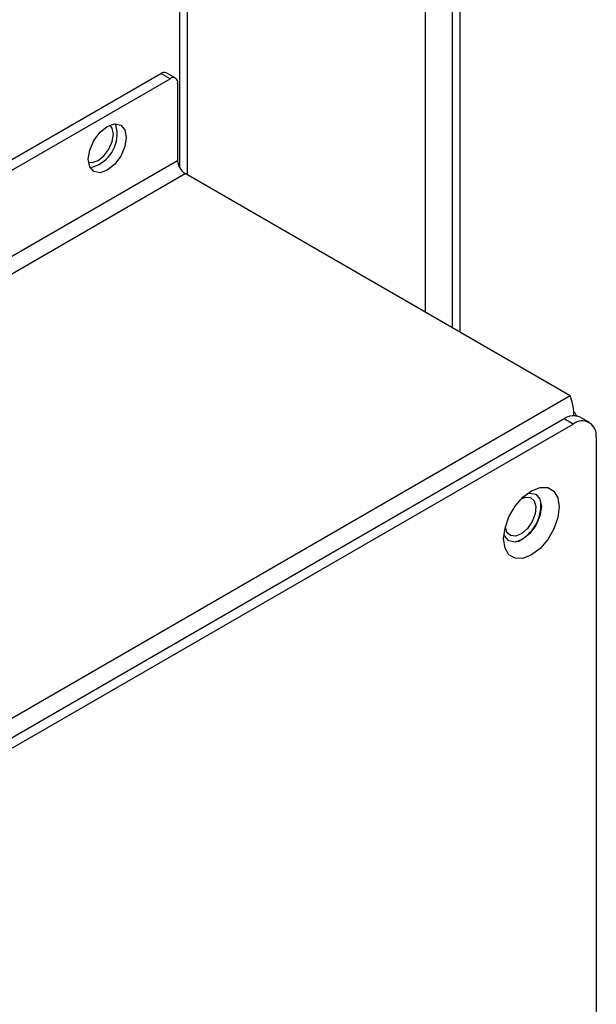
# Model space of a CAD drawing. Units: inches. Extents: x 2.3 to 14.9, y 1.8 to 10.5.
# Drawn here: x 12.1 to 12.4, y 9 to 9.4 of the extents above; entities that cross this region are included whole.
import ezdxf

# ---------------------------------------------------------------- set-up
doc = ezdxf.new("R2010")
doc.units = ezdxf.units.IN
doc.header["$MEASUREMENT"] = 0

msp = doc.modelspace()

# ---------------------------------------------------------------- linework, layer by layer
at = {"color": 7, "linetype": 'Continuous', "lineweight": 25}
for p, q in [((12.3319793911, 10.0544414239), (12.3319793911, 9.2826998501)), ((12.3354592025, 10.0564502763), (12.3354592025, 9.2806909435)), ((12.3197998956, 9.2897308792), (12.3197998956, 10.0478114258)), ((12.2073908594, 9.355907242899997), (12.2073908594, 9.658006934600001)), ((12.2108707227, 9.655998052300001), (12.2108707227, 9.352614316)), ((11.8108013043, 9.1749707336), (12.1988053057, 9.3989606759)), ((11.8149770987, 9.1725600988), (12.2029811002, 9.3965500411)), ((12.2029811002, 9.3965500411), (12.1988053057, 9.3989606759)), ((12.2054414639, 9.3967936374), (12.2012656695, 9.3992042722)), ((12.2064609116, 9.3945405357), (12.2064609116, 9.3591785322)), ((11.8114972354, 9.1311708552), (12.2064609116, 9.3591785322)), ((11.8149770987, 9.1251434954), (12.2099407748, 9.3531511724)), ((12.386021472, 9.2515019495), (12.2099407748, 9.3531511724)), ((12.386021472, 9.2515019495), (11.9910577959, 9.0234942726)), ((12.3832376436, 9.2410557855), (12.0091530952, 9.025101372499998)), ((12.0133288896, 9.0226907376), (12.3874134381, 9.2386451507)), ((12.3874134381, 9.2386451507), (12.3832376436, 9.2410557855)), ((12.3947947368, 9.239376059400001), (12.3906189423, 9.241786694199998)), ((12.397852976, 9.2326165746), (12.397852976, 8.5735973972))]:
    msp.add_line(p, q, dxfattribs=at)
at = {"color": 7, "linetype": 'Continuous', "lineweight": 25, "flags": 128}
for points in [[(12.1829719253, 9.369729015199999), (12.1823096473, 9.365502221), (12.1804238248, 9.3611544664), (12.1776014171, 9.357347446799999), (12.1742722931, 9.3546608102), (12.1709430654, 9.3535036622), (12.1681206577, 9.3540519992), (12.1662348352, 9.3562224295), (12.1655725572, 9.3596845738), (12.1662348352, 9.363911368), (12.1681206577, 9.3682592424), (12.1709430654, 9.372066262), (12.1742722931, 9.3747528386), (12.1776014171, 9.3759100466), (12.1804238248, 9.375361709499998), (12.1823096473, 9.373191159500001), (12.1829719253, 9.369729015199999)], [(12.1656532418, 9.358366565), (12.167433075, 9.3581549055), (12.1700964987, 9.3590806239), (12.1727598186, 9.3612299691), (12.1750177447, 9.364275560800001), (12.1765263821, 9.3677538484), (12.1770561215, 9.371135164), (12.1765263821, 9.3739049752), (12.1754525915, 9.3753413329)], [(12.1787961309, 9.37213965), (12.1781338529, 9.3756017943), (12.1779704094, 9.375934856499997)], [(12.3682741642, 9.2081260379), (12.3722042749, 9.2096760554), (12.3757496296, 9.2096366816), (12.3785632221, 9.2080119012), (12.3803696045, 9.2049606588), (12.3809920587, 9.200781767), (12.3803696045, 9.1958840851), (12.3785632221, 9.190747238), (12.3757496296, 9.1858739528), (12.3722042749, 9.181741199600001), (12.3682741642, 9.1787536079), (12.3643441573, 9.1772036503), (12.3607988025, 9.177243024), (12.35798521, 9.178867804400001), (12.3561787239, 9.181918987000001), (12.3555562697, 9.1860979986), (12.3561787239, 9.190995560700001), (12.35798521, 9.1961324677), (12.3607988025, 9.2010057529), (12.3643441573, 9.2051385061), (12.3682741642, 9.2081260379)], [(12.3663663556, 9.2068583943), (12.3674275975, 9.2070536798), (12.3702500051, 9.2065053428), (12.3721358277, 9.2043347928), (12.372798002, 9.2008727084), (12.3721358277, 9.196645974099999), (12.3702500051, 9.1922980996), (12.3674275975, 9.1884910801), (12.3640983698, 9.1858043837), (12.3607692458, 9.1846472955), (12.3579468381, 9.1851956325), (12.3560610155, 9.187366182499998), (12.355699905, 9.1883816439)], [(12.3638269665, 9.2046313441), (12.3654833874, 9.205204350199997), (12.3678457473, 9.2050215575), (12.3695157539, 9.2035129897), (12.3702391158, 9.2009080071), (12.369905799, 9.197603557699999), (12.3685665165, 9.1941024403), (12.3664251579, 9.1909377983), (12.3638077805, 9.188591506899998), (12.361112726, 9.1874205871), (12.3587504698, 9.1876034396), (12.3587504698, 9.1876034396)], [(12.3587504698, 9.1876034396), (12.3570804632, 9.1891121271), (12.3563585532, 9.1916943556)]]:
    msp.add_lwpolyline(points, dxfattribs=at)
at = {"color": 7, "linetype": 'Continuous', "lineweight": 25}
for centre, radius, start, end in [((12.2002467792, 9.3969483934), 0.0024753033197576, 65.69320734979999, 125.6154461401), ((12.2043394859, 9.3948846196), 0.0021491488032718, 350.7871591949, 129.2020890504), ((12.1629776193, 9.3713535665), 0.015838031351604, 282.4732691717, 2.8449105548), ((12.2140162445, 9.3595223425), 0.0075631515691551, 182.6054836825, 237.3940235147), ((12.3875622342, 9.2350191958), 0.0074257995405345, 65.6925071346, 125.617671482), ((12.391488707, 9.2336489599), 0.0064474599276193, 350.7859765354, 129.2032717099), ((12.3537015841, 9.2018524088), 0.0189273636951687, 296.8716349975, 3.1336711667)]:
    msp.add_arc(centre, radius, start, end, dxfattribs=at)
for points, knots in [([(12.3875679626748, 9.242326213550863), (12.38758953812477, 9.242581294550886), (12.38775375034549, 9.244522733433397), (12.38712149588466, 9.248021031538801), (12.3863952182308, 9.250319266178359), (12.3860214720129, 9.251501949549949)], [0, 0, 0, 0, 0.0683995466408637, 0.5205936129452741, 1, 1, 1, 1]), ([(12.38747089217724, 9.244453561984013), (12.38783200930206, 9.244076165966797), (12.38850805825074, 9.243369641232471), (12.38864355448032, 9.242532401470905), (12.38870667428073, 9.24214238023704)], [0, 0, 0, 0, 0.5341582521928904, 1, 1, 1, 1])]:
    msp.add_open_spline(points, degree=3, knots=knots, dxfattribs=at)

doc.saveas('drawing.dxf')
